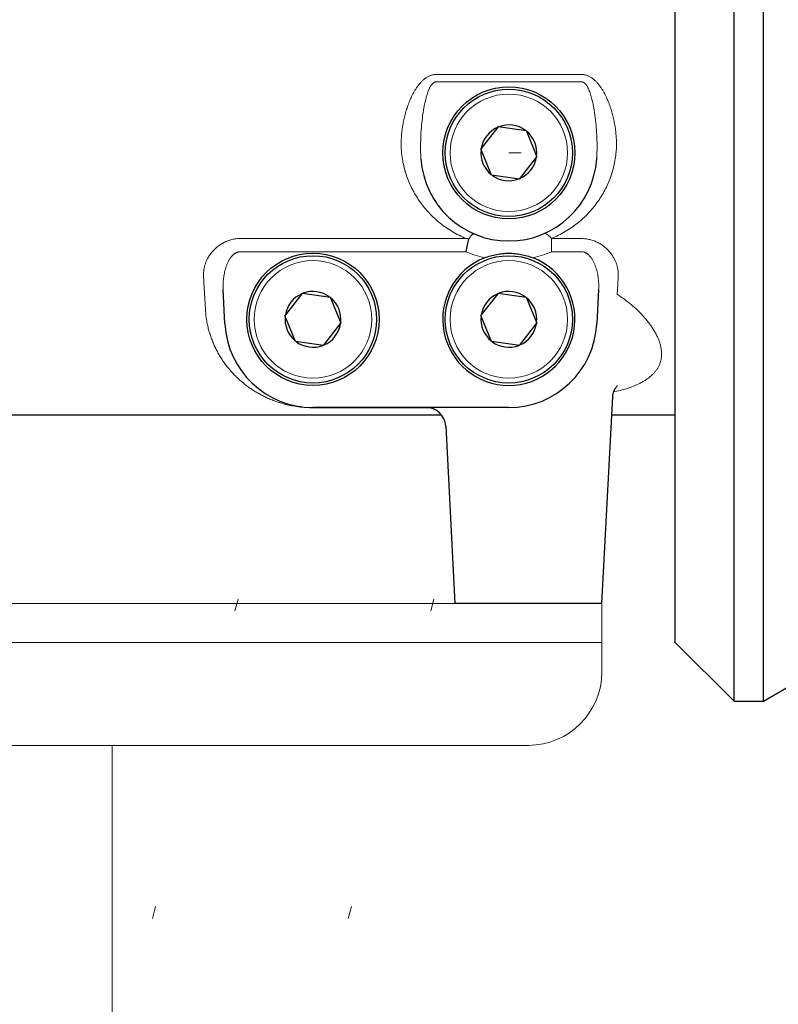
# Model space of a CAD drawing. Units: millimetres. Extents: x 0 to 210, y 0 to 297.
# Drawn here: x 152 to 159, y 160 to 168 of the extents above; entities that cross this region are included whole.
import ezdxf

# ---------------------------------------------------------------- set-up
doc = ezdxf.new("R2010")
doc.units = ezdxf.units.MM
doc.header["$LTSCALE"] = 5
doc.linetypes.add('AUSGEZOGEN', pattern=[0])
doc.linetypes.add('DOTX2', pattern=[0.5, 0, -0.5])
for name, color, linetype in [('Konstruktionslinien', 7, 'Continuous'), ('Volllinie breit', 7, 'Continuous'), ('Volllinie schmal', 7, 'Continuous'), ('Zeichnungsrahmen', 7, 'Continuous')]:
    doc.layers.add(name, color=color, linetype=linetype)

# ---------------------------------------------------------------- blocks, each defined once
blk = doc.blocks.new('Getriebe_2st_ixxx_sa_l_nNn022')
at = {"layer": 'Volllinie breit', "color": 9, "linetype": 'AUSGEZOGEN', "lineweight": 25, "true_color": 0xc0c0c0}
for p, q in [((158.2678, 162.4867), (158.2678, 176.0867)), ((158.5078, 162.4867), (158.5078, 176.0867)), ((157.7878, 162.9667), (157.7878, 175.6067)), ((156.3372, 167.1747), (156.2027, 167.002)), ((156.3372, 167.1747), (156.3409, 167.1795)), ((156.3409, 167.1795), (156.5697, 167.1477)), ((156.5697, 167.1477), (156.5719, 167.1421)), ((156.5719, 167.1421), (156.6565, 166.9337)), ((156.199, 166.9972), (156.2027, 167.002)), ((156.2859, 166.7833), (156.199, 166.9972)), ((156.5147, 166.7515), (156.6565, 166.9337)), ((156.5147, 166.7515), (156.2859, 166.7833)), ((154.1088, 165.5678), (154.094, 165.8503)), ((157.1616, 165.8503), (157.1468, 165.5678)), ((154.7372, 165.8147), (154.6027, 165.642)), ((154.7372, 165.8147), (154.7409, 165.8195)), ((154.7409, 165.8195), (154.9697, 165.7877)), ((154.9697, 165.7877), (154.9719, 165.7821)), ((154.9719, 165.7821), (155.0565, 165.5737)), ((156.3372, 165.8147), (156.2027, 165.642)), ((156.3372, 165.8147), (156.3409, 165.8195)), ((156.3409, 165.8195), (156.5697, 165.7877)), ((156.5697, 165.7877), (156.5719, 165.7821)), ((156.5719, 165.7821), (156.6565, 165.5737)), ((154.599, 165.6372), (154.6027, 165.642)), ((154.6859, 165.4233), (154.599, 165.6372)), ((156.199, 165.6372), (156.2027, 165.642)), ((156.2859, 165.4233), (156.199, 165.6372)), ((154.9147, 165.3915), (155.0565, 165.5737)), ((156.5147, 165.3915), (156.6565, 165.5737)), ((154.9147, 165.3915), (154.6859, 165.4233)), ((156.5147, 165.3915), (156.2859, 165.4233)), ((157.1878, 163.2855), (157.2763, 164.9741)), ((156.4278, 164.8855), (154.8278, 164.8855)), ((150.8685, 164.8255), (155.877, 164.8255)), ((157.2685, 164.8255), (157.7878, 164.8255)), ((155.9119, 164.7339), (155.9878, 163.2855)), ((157.1878, 163.2855), (155.9878, 163.2855)), ((157.7878, 162.9667), (158.2678, 162.4867)), ((158.5078, 162.4867), (158.9078, 162.7177)), ((158.2678, 162.4867), (158.5078, 162.4867))]:
    blk.add_line(p, q, dxfattribs=at)
for points in [[(157.1461, 166.9167), (157.1467, 166.9278)], [(156.1014, 166.2616), (156.0799, 166.2657), (156.0792, 166.2658)], [(156.0792, 166.1575), (156.0821, 166.1716), (156.085, 166.1856), (156.0908, 166.2128), (156.0963, 166.2384), (156.1014, 166.2616)], [(156.1014, 166.2616), (156.1048, 166.2671), (156.1082, 166.2722), (156.1114, 166.277), (156.1146, 166.2815), (156.1177, 166.2856), (156.1206, 166.2893), (156.1235, 166.2927), (156.1262, 166.2957), (156.1288, 166.2982), (156.1312, 166.3003), (156.1335, 166.3021), (156.1356, 166.3034), (156.1366, 166.3039), (156.1376, 166.3043), (156.1385, 166.3046), (156.1394, 166.3047), (156.1403, 166.3048), (156.1411, 166.3048), (156.1418, 166.3046), (156.1426, 166.3044)], [(156.2301, 166.108), (156.2419, 166.1125), (156.2538, 166.1167), (156.2659, 166.1206), (156.278, 166.1243), (156.2903, 166.1277), (156.3026, 166.1308), (156.3149, 166.1335), (156.3272, 166.136), (156.3396, 166.1382), (156.3521, 166.1401), (156.3645, 166.1418), (156.377, 166.1431), (156.3895, 166.1441), (156.4021, 166.1449), (156.4147, 166.1453), (156.4274, 166.1455), (156.4401, 166.1453), (156.4528, 166.1449), (156.4655, 166.1442), (156.4782, 166.1431), (156.4909, 166.1418), (156.5034, 166.1402), (156.5159, 166.1382), (156.5283, 166.136), (156.5407, 166.1336), (156.553, 166.1308), (156.5652, 166.1277), (156.5774, 166.1244), (156.5895, 166.1207), (156.6015, 166.1168), (156.6135, 166.1125), (156.6255, 166.108)], [(157.2767, 164.9748), (157.2771, 164.9799), (157.2776, 164.9851), (157.2785, 164.9906), (157.279, 164.9936), (157.2797, 164.9968), (157.2806, 165.0004), (157.2817, 165.0042), (157.2829, 165.0082), (157.2843, 165.0122), (157.2857, 165.0162), (157.2873, 165.0202), (157.2889, 165.0242), (157.2906, 165.028), (157.2923, 165.0315), (157.294, 165.0348), (157.2957, 165.0379), (157.2974, 165.0409), (157.2992, 165.0438), (157.3009, 165.0465), (157.3044, 165.0514), (157.3073, 165.0551), (157.31, 165.0583), (157.314, 165.0627), (157.3153, 165.064), (157.3158, 165.0644)]]:
    blk.add_lwpolyline(points, dxfattribs=at)
for centre, radius in [((156.4278, 166.9655), 0.54), ((156.4278, 166.9655), 0.52), ((154.8278, 165.6055), 0.54), ((154.8278, 165.6055), 0.52), ((156.4278, 165.6055), 0.52)]:
    blk.add_circle(centre, radius, dxfattribs=at)
for centre, radius, start, end in [((156.4278, 166.9655), 0.228, 113.40191, 170.79074), ((156.4278, 166.9655), 0.228, 53.40191, 110.79074), ((156.4278, 166.9655), 0.228, 353.40191, 50.79074), ((156.4278, 166.9655), 0.228, 173.40191, 230.79074), ((156.4278, 166.9655), 0.72, 183.88763, 356.11237), ((156.4278, 166.9655), 0.228, 293.40191, 350.79074), ((156.4278, 166.9655), 0.228, 233.40191, 290.79074), ((156.4278, 165.6055), 0.54, 111.47842, 68.52158), ((154.8278, 165.6055), 0.228, 113.40191, 170.79074), ((154.8278, 165.6055), 0.228, 53.40191, 110.79074), ((154.8278, 165.6055), 0.228, 353.40191, 50.79074), ((156.4278, 165.6055), 0.228, 113.40191, 170.79074), ((156.4278, 165.6055), 0.228, 53.40191, 110.79074), ((156.4278, 165.6055), 0.228, 353.40191, 50.79074), ((154.8278, 165.6055), 0.228, 173.40191, 230.79074), ((156.4278, 165.6055), 0.228, 173.40191, 230.79074), ((154.8278, 165.6055), 0.72, 183, 270), ((154.8278, 165.6055), 0.228, 293.40191, 350.79074), ((156.4278, 165.6055), 0.72, 270, 357), ((156.4278, 165.6055), 0.228, 293.40191, 350.79074), ((154.8278, 165.6055), 0.228, 233.40191, 290.79074), ((156.4278, 165.6055), 0.228, 233.40191, 290.79074), ((155.7521, 164.7255), 0.16, 3, 90)]:
    blk.add_arc(centre, radius, start, end, dxfattribs=at)
at = {"layer": 'Volllinie schmal', "color": 136, "linetype": 'AUSGEZOGEN', "lineweight": 18, "true_color": 0x008080}
for p, q in [((155.8366, 167.6062), (157.019, 167.6062)), ((157.019, 167.5459), (155.8366, 167.5459)), ((154.2381, 166.2658), (156.0792, 166.2658)), ((156.7764, 166.2658), (157.0175, 166.2658)), ((156.7764, 166.2658), (156.7764, 166.1575)), ((156.0792, 166.1575), (154.2381, 166.1575)), ((157.0175, 166.1575), (156.7764, 166.1575)), ((155.7778, 164.8834), (154.8278, 164.8834))]:
    blk.add_line(p, q, dxfattribs=at)
for points in [[(155.5491, 167.0014), (155.5487, 167.012), (155.5485, 167.0226), (155.5484, 167.0333), (155.5485, 167.0439), (155.5487, 167.0545), (155.5489, 167.0652), (155.5494, 167.0758), (155.5499, 167.0865), (155.5506, 167.0971), (155.5514, 167.1077), (155.5523, 167.1184), (155.5533, 167.129), (155.5544, 167.1397), (155.5557, 167.1503), (155.5571, 167.161), (155.5586, 167.1717), (155.5602, 167.1823), (155.562, 167.193), (155.5638, 167.2036), (155.5658, 167.2143), (155.5679, 167.225), (155.5701, 167.2356), (155.5725, 167.2463), (155.5749, 167.257), (155.5775, 167.2676), (155.5803, 167.2783), (155.5831, 167.289), (155.5861, 167.2996), (155.5893, 167.3103), (155.5925, 167.321), (155.596, 167.3316), (155.5995, 167.3423), (155.6033, 167.3529), (155.6071, 167.3635), (155.6112, 167.3741), (155.6153, 167.3846), (155.6197, 167.3951), (155.6242, 167.4056), (155.6289, 167.4159), (155.6338, 167.4263), (155.6388, 167.4366), (155.6441, 167.4468), (155.6496, 167.4569), (155.6553, 167.4669), (155.6611, 167.4768), (155.6672, 167.4865), (155.6736, 167.4962), (155.6802, 167.5056), (155.6836, 167.5103), (155.687, 167.5149), (155.6906, 167.5195), (155.6942, 167.524), (155.6979, 167.5285), (155.7017, 167.5329), (155.7055, 167.5373), (155.7095, 167.5416), (155.7135, 167.5459), (155.7177, 167.5501), (155.722, 167.5542), (155.7263, 167.5583), (155.7309, 167.5623), (155.7355, 167.5662), (155.7402, 167.57), (155.7451, 167.5736), (155.75, 167.5772), (155.7551, 167.5805), (155.7603, 167.5838), (155.7655, 167.5868), (155.771, 167.5897), (155.7765, 167.5924), (155.7822, 167.5949), (155.7879, 167.5972), (155.7938, 167.5993), (155.7997, 167.6011), (155.8056, 167.6026), (155.8117, 167.6039), (155.8178, 167.6049), (155.824, 167.6056), (155.8303, 167.606), (155.8366, 167.6062)], [(155.8366, 167.5459), (155.8339, 167.546), (155.8312, 167.5458), (155.8286, 167.5453), (155.826, 167.5447), (155.8234, 167.5439), (155.821, 167.5429), (155.8186, 167.5418), (155.8162, 167.5405), (155.814, 167.539), (155.8118, 167.5375), (155.8097, 167.5358), (155.8077, 167.5341), (155.8058, 167.5323), (155.8039, 167.5304), (155.8004, 167.5265), (155.7971, 167.5224), (155.794, 167.5182), (155.7911, 167.5139), (155.7883, 167.5094), (155.7857, 167.505), (155.7832, 167.5004), (155.7808, 167.4958), (155.7785, 167.4911), (155.7763, 167.4864), (155.7742, 167.4816), (155.7722, 167.4768), (155.7702, 167.472), (155.7665, 167.4623), (155.7631, 167.4526), (155.7598, 167.4428), (155.7568, 167.4329), (155.7539, 167.4231), (155.7512, 167.4132), (155.7486, 167.4032), (155.7461, 167.3933), (155.7438, 167.3833), (155.7415, 167.3733), (155.7394, 167.3633), (155.7373, 167.3532), (155.7354, 167.3431), (155.7335, 167.3331), (155.73, 167.3129), (155.7268, 167.2926), (155.7239, 167.2723), (155.7213, 167.252), (155.7189, 167.2317), (155.7167, 167.2114), (155.7148, 167.1911), (155.7131, 167.1708), (155.7116, 167.1505), (155.7103, 167.1302), (155.7093, 167.1099), (155.7084, 167.0897), (155.7077, 167.0694), (155.7073, 167.0492), (155.707, 167.0289), (155.7069, 167.0087), (155.7071, 166.9884), (155.7074, 166.9682), (155.708, 166.948), (155.7088, 166.9278)], [(157.019, 167.6062), (157.0252, 167.606), (157.0315, 167.6056), (157.0376, 167.6049), (157.0437, 167.6039), (157.0498, 167.6026), (157.0558, 167.6011), (157.0617, 167.5993), (157.0676, 167.5972), (157.0733, 167.595), (157.079, 167.5925), (157.0844, 167.5898), (157.0898, 167.587), (157.0951, 167.5839), (157.1002, 167.5807), (157.1053, 167.5773), (157.1102, 167.5738), (157.1151, 167.5702), (157.1198, 167.5664), (157.1244, 167.5626), (157.1289, 167.5586), (157.1333, 167.5546), (157.1375, 167.5504), (157.1417, 167.5462), (157.1458, 167.542), (157.1498, 167.5376), (157.1537, 167.5332), (157.1575, 167.5287), (157.1613, 167.5242), (157.1649, 167.5196), (157.1685, 167.5149), (157.172, 167.5102), (157.1755, 167.5055), (157.1822, 167.4959), (157.1886, 167.4862), (157.1947, 167.4764), (157.2006, 167.4664), (157.2062, 167.4565), (157.2117, 167.4464), (157.2169, 167.4362), (157.2219, 167.426), (157.2268, 167.4157), (157.2314, 167.4054), (157.2359, 167.395), (157.2403, 167.3845), (157.2445, 167.374), (157.2485, 167.3634), (157.2524, 167.3528), (157.2561, 167.3422), (157.2596, 167.3315), (157.2631, 167.3209), (157.2663, 167.3102), (157.2695, 167.2996), (157.2725, 167.2889), (157.2753, 167.2782), (157.278, 167.2676), (157.2806, 167.2569), (157.2831, 167.2463), (157.2855, 167.2356), (157.2877, 167.2249), (157.2898, 167.2143), (157.2918, 167.2036), (157.2936, 167.193), (157.2953, 167.1823), (157.297, 167.1717), (157.2985, 167.161), (157.2998, 167.1504), (157.3011, 167.1397), (157.3023, 167.1291), (157.3033, 167.1184), (157.3042, 167.1078), (157.305, 167.0971), (157.3057, 167.0865), (157.3062, 167.0758), (157.3066, 167.0652), (157.3069, 167.0545), (157.3071, 167.0439), (157.3071, 167.0333), (157.307, 167.0226), (157.3068, 167.012), (157.3065, 167.0014)], [(157.1467, 166.9278), (157.1475, 166.948), (157.1481, 166.9682), (157.1485, 166.9885), (157.1486, 167.0087), (157.1486, 167.029), (157.1483, 167.0492), (157.1478, 167.0695), (157.1472, 167.0898), (157.1463, 167.1101), (157.1452, 167.1304), (157.1439, 167.1507), (157.1424, 167.1711), (157.1407, 167.1914), (157.1388, 167.2117), (157.1366, 167.2321), (157.1342, 167.2524), (157.1316, 167.2727), (157.1287, 167.293), (157.1255, 167.3133), (157.122, 167.3336), (157.1201, 167.3437), (157.1181, 167.3538), (157.1161, 167.3639), (157.1139, 167.3739), (157.1117, 167.384), (157.1093, 167.394), (157.1068, 167.404), (157.1042, 167.414), (157.1014, 167.4239), (157.0985, 167.4338), (157.0954, 167.4437), (157.0922, 167.4535), (157.0887, 167.4632), (157.085, 167.4728), (157.083, 167.4776), (157.081, 167.4824), (157.0789, 167.4871), (157.0767, 167.4918), (157.0744, 167.4965), (157.072, 167.5011), (157.0695, 167.5056), (157.0669, 167.51), (157.0641, 167.5144), (157.0612, 167.5187), (157.0581, 167.5229), (157.0548, 167.5269), (157.0513, 167.5308), (157.0494, 167.5326), (157.0475, 167.5344), (157.0455, 167.5361), (157.0434, 167.5377), (157.0413, 167.5392), (157.0391, 167.5406), (157.0368, 167.5419), (157.0344, 167.543), (157.032, 167.544), (157.0295, 167.5448), (157.0269, 167.5454), (157.0243, 167.5458), (157.0216, 167.546), (157.019, 167.5459)], [(155.5498, 166.9882), (155.5494, 166.9948), (155.5491, 167.0014)], [(156.0792, 166.2658), (156.0643, 166.2722), (156.0497, 166.2787), (156.0352, 166.2855), (156.021, 166.2925), (156.007, 166.2997), (155.9933, 166.3071), (155.9797, 166.3147), (155.9663, 166.3225), (155.9531, 166.3305), (155.9401, 166.3387), (155.9273, 166.3471), (155.9147, 166.3556), (155.9023, 166.3644), (155.89, 166.3734), (155.8779, 166.3825), (155.8661, 166.3919), (155.8544, 166.4014), (155.8428, 166.4111), (155.8315, 166.421), (155.8205, 166.431), (155.8096, 166.4412), (155.799, 166.4515), (155.7886, 166.4619), (155.7785, 166.4724), (155.7685, 166.4831), (155.7588, 166.4939), (155.7492, 166.5049), (155.7399, 166.516), (155.7308, 166.5272), (155.7219, 166.5385), (155.7132, 166.55), (155.7047, 166.5616), (155.6965, 166.5733), (155.6884, 166.5852), (155.6805, 166.5972), (155.6728, 166.6093), (155.6653, 166.6216), (155.6581, 166.634), (155.651, 166.6466), (155.6442, 166.6593), (155.6375, 166.6721), (155.6311, 166.6849), (155.625, 166.6979), (155.619, 166.7109), (155.6134, 166.724), (155.6079, 166.7372), (155.6027, 166.7505), (155.5977, 166.7638), (155.5929, 166.7772), (155.5884, 166.7907), (155.5841, 166.8043), (155.58, 166.818), (155.5762, 166.8317), (155.5726, 166.8455), (155.5692, 166.8594), (155.5661, 166.8734), (155.5632, 166.8874), (155.5606, 166.9016), (155.5581, 166.9158), (155.556, 166.9301), (155.5541, 166.9445), (155.5524, 166.959), (155.551, 166.9736), (155.5498, 166.9882)], [(157.3058, 166.9882), (157.3046, 166.9736), (157.3032, 166.959), (157.3015, 166.9445), (157.2996, 166.9301), (157.2974, 166.9158), (157.295, 166.9016), (157.2923, 166.8874), (157.2895, 166.8734), (157.2863, 166.8594), (157.283, 166.8455), (157.2794, 166.8317), (157.2755, 166.818), (157.2715, 166.8043), (157.2672, 166.7908), (157.2627, 166.7773), (157.2579, 166.7639), (157.2529, 166.7506), (157.2477, 166.7373), (157.2423, 166.7242), (157.2366, 166.7111), (157.2307, 166.6981), (157.2245, 166.6851), (157.2182, 166.6723), (157.2115, 166.6595), (157.2047, 166.6468), (157.1976, 166.6343), (157.1903, 166.6218), (157.1828, 166.6095), (157.1751, 166.5973), (157.1673, 166.5853), (157.1592, 166.5734), (157.1509, 166.5617), (157.1424, 166.55), (157.1337, 166.5386), (157.1248, 166.5272), (157.1157, 166.516), (157.1064, 166.5049), (157.0968, 166.494), (157.0871, 166.4832), (157.0772, 166.4725), (157.067, 166.462), (157.0567, 166.4516), (157.0461, 166.4413), (157.0353, 166.4312), (157.0242, 166.4212), (157.013, 166.4114), (157.0015, 166.4017), (156.9898, 166.3921), (156.9778, 166.3827), (156.9657, 166.3735), (156.9534, 166.3645), (156.9409, 166.3557), (156.9283, 166.3471), (156.9155, 166.3387), (156.9024, 166.3305), (156.8892, 166.3225), (156.8758, 166.3147), (156.8622, 166.307), (156.8484, 166.2996), (156.8344, 166.2924), (156.8203, 166.2855), (156.8058, 166.2787), (156.7912, 166.2721), (156.7764, 166.2658)], [(157.3065, 167.0014), (157.3062, 166.9948), (157.3058, 166.9882)], [(155.7088, 166.9278), (155.7094, 166.9167)], [(154.2381, 166.2658), (154.2288, 166.2657), (154.2196, 166.2653), (154.2105, 166.2646), (154.2015, 166.2636), (154.1925, 166.2624), (154.1836, 166.2609), (154.1747, 166.2591), (154.166, 166.2571), (154.1573, 166.2548), (154.1487, 166.2523), (154.1402, 166.2496), (154.132, 166.2466), (154.1239, 166.2434), (154.116, 166.2401), (154.1082, 166.2365), (154.1006, 166.2328), (154.0931, 166.2288), (154.0858, 166.2247), (154.0787, 166.2204), (154.0717, 166.216), (154.065, 166.2115), (154.0585, 166.2069), (154.0521, 166.2021), (154.0459, 166.1972), (154.04, 166.1923), (154.0341, 166.1872), (154.0285, 166.182), (154.023, 166.1768), (154.0177, 166.1714), (154.0125, 166.1659), (154.0076, 166.1604), (154.0028, 166.1548), (153.9981, 166.1491), (153.9937, 166.1434), (153.9894, 166.1377), (153.9853, 166.1319), (153.9814, 166.1261), (153.9776, 166.1203), (153.974, 166.1144), (153.9706, 166.1085), (153.9673, 166.1025), (153.9642, 166.0965), (153.9612, 166.0905), (153.9584, 166.0844), (153.9557, 166.0783), (153.9532, 166.0722), (153.9508, 166.0661), (153.9486, 166.0599), (153.9465, 166.0537), (153.9446, 166.0475), (153.9429, 166.0413), (153.9413, 166.0351), (153.9398, 166.029), (153.9386, 166.0228), (153.9374, 166.0166), (153.9365, 166.0104), (153.9356, 166.0043), (153.935, 165.9981), (153.9345, 165.9919), (153.9341, 165.9858), (153.9339, 165.9796), (153.9338, 165.9735), (153.9339, 165.9673), (153.9342, 165.9612)], [(156.713, 166.3044), (156.7191, 166.3059), (156.7258, 166.3055), (156.7332, 166.3033), (156.7412, 166.2992), (156.7496, 166.2933), (156.7583, 166.2857), (156.7673, 166.2765), (156.7764, 166.2658)], [(157.3214, 165.9612), (157.3216, 165.9673), (157.3217, 165.9735), (157.3217, 165.9796), (157.3215, 165.9858), (157.3211, 165.9919), (157.3206, 165.9981), (157.3199, 166.0043), (157.3191, 166.0104), (157.3181, 166.0166), (157.317, 166.0228), (157.3157, 166.0289), (157.3143, 166.0351), (157.3127, 166.0413), (157.311, 166.0475), (157.3091, 166.0536), (157.307, 166.0598), (157.3048, 166.066), (157.3024, 166.0722), (157.2999, 166.0783), (157.2972, 166.0844), (157.2944, 166.0904), (157.2914, 166.0965), (157.2883, 166.1024), (157.285, 166.1084), (157.2816, 166.1143), (157.278, 166.1201), (157.2743, 166.126), (157.2704, 166.1317), (157.2663, 166.1375), (157.2621, 166.1431), (157.2577, 166.1488), (157.2531, 166.1544), (157.2484, 166.1599), (157.2435, 166.1654), (157.2384, 166.1709), (157.2331, 166.1762), (157.2276, 166.1816), (157.2219, 166.1868), (157.216, 166.1919), (157.21, 166.1969), (157.2038, 166.2018), (157.1975, 166.2066), (157.1909, 166.2113), (157.1842, 166.2158), (157.1773, 166.2202), (157.1702, 166.2244), (157.1629, 166.2286), (157.1554, 166.2325), (157.1478, 166.2363), (157.14, 166.2399), (157.132, 166.2433), (157.1239, 166.2465), (157.1157, 166.2494), (157.1073, 166.2522), (157.0988, 166.2547), (157.0901, 166.257), (157.0813, 166.259), (157.0724, 166.2608), (157.0633, 166.2623), (157.0543, 166.2636), (157.0452, 166.2645), (157.036, 166.2652), (157.0268, 166.2657), (157.0175, 166.2658)], [(154.094, 165.8503), (154.0935, 165.8614), (154.0933, 165.8725), (154.0933, 165.8836), (154.0935, 165.8947), (154.094, 165.9058), (154.0947, 165.9168), (154.0956, 165.9279), (154.0968, 165.9389), (154.0982, 165.9499), (154.0998, 165.9609), (154.1017, 165.9719), (154.1039, 165.9829), (154.1063, 165.9939), (154.109, 166.0048), (154.112, 166.0158), (154.1153, 166.0267), (154.1171, 166.0321), (154.119, 166.0376), (154.1209, 166.043), (154.123, 166.0484), (154.1251, 166.0538), (154.1273, 166.0591), (154.1297, 166.0645), (154.1321, 166.0698), (154.1346, 166.075), (154.1373, 166.0802), (154.1401, 166.0854), (154.1429, 166.0905), (154.146, 166.0955), (154.1491, 166.1005), (154.1524, 166.1053), (154.1559, 166.1101), (154.1594, 166.1148), (154.1632, 166.1194), (154.1671, 166.1238), (154.1712, 166.1281), (154.1756, 166.1323), (154.1802, 166.1363), (154.1826, 166.1382), (154.1851, 166.1401), (154.1876, 166.1419), (154.1901, 166.1437), (154.1927, 166.1453), (154.1954, 166.1469), (154.1982, 166.1484), (154.201, 166.1498), (154.2038, 166.1511), (154.2068, 166.1523), (154.2097, 166.1534), (154.2128, 166.1544), (154.2158, 166.1552), (154.2189, 166.156), (154.222, 166.1566), (154.2252, 166.157), (154.2284, 166.1573), (154.2316, 166.1575), (154.2348, 166.1576), (154.2381, 166.1575)], [(157.0175, 166.1575), (157.0207, 166.1576), (157.0239, 166.1575), (157.0271, 166.1574), (157.0303, 166.157), (157.0334, 166.1566), (157.0365, 166.156), (157.0396, 166.1553), (157.0427, 166.1544), (157.0457, 166.1534), (157.0487, 166.1524), (157.0516, 166.1512), (157.0544, 166.1499), (157.0572, 166.1485), (157.06, 166.147), (157.0626, 166.1454), (157.0653, 166.1438), (157.0678, 166.142), (157.0703, 166.1403), (157.0727, 166.1384), (157.0751, 166.1365), (157.0797, 166.1326), (157.084, 166.1284), (157.0882, 166.1241), (157.0922, 166.1196), (157.096, 166.115), (157.0996, 166.1103), (157.1031, 166.1055), (157.1063, 166.1006), (157.1095, 166.0957), (157.1125, 166.0907), (157.1154, 166.0856), (157.1181, 166.0805), (157.1208, 166.0753), (157.1233, 166.0701), (157.1257, 166.0648), (157.1281, 166.0595), (157.1303, 166.0542), (157.1324, 166.0489), (157.1345, 166.0435), (157.1364, 166.0381), (157.1383, 166.0327), (157.14, 166.0273), (157.1433, 166.0165), (157.1464, 166.0056), (157.1491, 165.9947), (157.1515, 165.9837), (157.1537, 165.9727), (157.1556, 165.9616), (157.1573, 165.9505), (157.1587, 165.9394), (157.1599, 165.9282), (157.1608, 165.9171), (157.1616, 165.9059), (157.162, 165.8948), (157.1623, 165.8836), (157.1623, 165.8725), (157.1621, 165.8614), (157.1616, 165.8503)], [(153.949, 165.6885), (153.9443, 165.7757), (153.9393, 165.8667), (153.9342, 165.9612)], [(157.3214, 165.9612), (157.3173, 165.8856), (157.3133, 165.8123)], [(157.3133, 165.8123), (157.3432, 165.7907), (157.3581, 165.7798), (157.3728, 165.769), (157.3873, 165.758), (157.4015, 165.747), (157.4155, 165.736), (157.4291, 165.7248), (157.4357, 165.7192), (157.4423, 165.7136), (157.4551, 165.7022), (157.4676, 165.6908), (157.4797, 165.6793), (157.4914, 165.6677), (157.5028, 165.6561), (157.5139, 165.6444), (157.5246, 165.6327), (157.5309, 165.6257), (157.5371, 165.6186), (157.5432, 165.6115), (157.5492, 165.6044), (157.555, 165.5974), (157.5607, 165.5903), (157.5663, 165.5832), (157.5718, 165.5761), (157.5771, 165.569), (157.5824, 165.5619), (157.5874, 165.5549), (157.5924, 165.5478), (157.5972, 165.5407), (157.6019, 165.5336), (157.6065, 165.5266), (157.6109, 165.5195), (157.6152, 165.5125), (157.6193, 165.5055), (157.6234, 165.4984), (157.6272, 165.4914), (157.631, 165.4844), (157.6346, 165.4774), (157.638, 165.4704), (157.6413, 165.4635), (157.6445, 165.4565), (157.6475, 165.4496), (157.6504, 165.4427), (157.6531, 165.4358), (157.6557, 165.429), (157.6581, 165.4221), (157.6603, 165.4153), (157.6625, 165.4085), (157.6644, 165.4019), (157.6662, 165.3952), (157.6678, 165.3886), (157.6693, 165.382), (157.6707, 165.3755), (157.6719, 165.3689), (157.6729, 165.3624), (157.6738, 165.356), (157.6745, 165.3496), (157.6751, 165.3432), (157.6755, 165.3368), (157.6758, 165.3305), (157.6759, 165.3242), (157.6758, 165.3179), (157.6756, 165.3117), (157.6753, 165.3055), (157.6748, 165.2994), (157.6741, 165.2933), (157.6733, 165.2872), (157.6723, 165.2812), (157.6711, 165.2752), (157.6698, 165.2693), (157.6683, 165.2634), (157.6667, 165.2575), (157.6649, 165.2517), (157.6629, 165.2459), (157.6608, 165.2402), (157.6585, 165.2346), (157.656, 165.229), (157.6534, 165.2234), (157.6506, 165.2179), (157.6476, 165.2125), (157.6449, 165.2077), (157.642, 165.203), (157.639, 165.1984), (157.6358, 165.1938), (157.6326, 165.1892), (157.6292, 165.1847), (157.6256, 165.1802), (157.622, 165.1758), (157.6182, 165.1714), (157.6143, 165.1671), (157.6102, 165.1627), (157.6061, 165.1585), (157.6018, 165.1543), (157.5973, 165.1501), (157.5928, 165.146), (157.5881, 165.1419), (157.5833, 165.1379), (157.5784, 165.1339), (157.5733, 165.1299), (157.5682, 165.126), (157.5629, 165.1222), (157.5575, 165.1183), (157.5519, 165.1146), (157.5463, 165.1109), (157.5405, 165.1072), (157.5347, 165.1035), (157.5287, 165.0999), (157.5225, 165.0964), (157.5163, 165.0929), (157.51, 165.0894), (157.5035, 165.086), (157.497, 165.0827), (157.4848, 165.0766), (157.4722, 165.0708), (157.4592, 165.0651), (157.4459, 165.0595), (157.4321, 165.0542), (157.4179, 165.049), (157.4107, 165.0465), (157.4034, 165.044), (157.3959, 165.0416), (157.3883, 165.0392), (157.376, 165.0356), (157.3635, 165.032), (157.3508, 165.0285), (157.3378, 165.0252), (157.3116, 165.0186), (157.2851, 165.0121)], [(154.8278, 164.8834), (154.8184, 164.8835), (154.8091, 164.8836), (154.7999, 164.8838), (154.7908, 164.8842), (154.7818, 164.8846), (154.7729, 164.8851), (154.7642, 164.8856), (154.7556, 164.8863), (154.7392, 164.8877), (154.7235, 164.8894), (154.7084, 164.8913), (154.6939, 164.8933), (154.68, 164.8955), (154.6667, 164.8978), (154.6538, 164.9002), (154.6414, 164.9027), (154.6293, 164.9053), (154.6176, 164.908), (154.6061, 164.9108), (154.5949, 164.9137), (154.5839, 164.9167), (154.5731, 164.9197), (154.5626, 164.9229), (154.5522, 164.9261), (154.5421, 164.9294), (154.5321, 164.9328), (154.5223, 164.9362), (154.5126, 164.9397), (154.5031, 164.9433), (154.4938, 164.947), (154.4845, 164.9507), (154.4754, 164.9545), (154.4664, 164.9583), (154.4575, 164.9623), (154.4487, 164.9663), (154.44, 164.9703), (154.4314, 164.9745), (154.4229, 164.9787), (154.4145, 164.9829), (154.4061, 164.9873), (154.3979, 164.9917), (154.3897, 164.9961), (154.3816, 165.0007), (154.3736, 165.0053), (154.3657, 165.01), (154.3578, 165.0147), (154.35, 165.0195), (154.3423, 165.0244), (154.3346, 165.0294), (154.327, 165.0344), (154.3195, 165.0395), (154.312, 165.0446), (154.3046, 165.0499), (154.2972, 165.0552), (154.2899, 165.0605), (154.2827, 165.066), (154.2755, 165.0715), (154.2684, 165.0771), (154.2614, 165.0828), (154.2544, 165.0885), (154.2475, 165.0943), (154.2406, 165.1002), (154.2338, 165.1061), (154.2271, 165.1121), (154.2204, 165.1182), (154.2137, 165.1244), (154.2072, 165.1306), (154.2007, 165.137), (154.1942, 165.1433), (154.1878, 165.1498), (154.1815, 165.1563), (154.1753, 165.1629), (154.1691, 165.1696), (154.163, 165.1763), (154.157, 165.1831), (154.151, 165.1899), (154.1451, 165.1969), (154.1393, 165.2038), (154.1335, 165.2109), (154.1278, 165.218), (154.1222, 165.2252), (154.1167, 165.2325), (154.1112, 165.2398), (154.1058, 165.2472), (154.1005, 165.2547), (154.0952, 165.2622), (154.09, 165.2698), (154.0849, 165.2775), (154.0799, 165.2853), (154.0749, 165.2931), (154.07, 165.301), (154.0652, 165.3089), (154.0605, 165.3169), (154.0558, 165.325), (154.0513, 165.3332), (154.0468, 165.3415), (154.0424, 165.3498), (154.038, 165.3582), (154.0338, 165.3666), (154.0296, 165.3752), (154.0255, 165.3838), (154.0216, 165.3924), (154.0176, 165.4012), (154.0138, 165.41), (154.0101, 165.4189), (154.0064, 165.4279), (154.0029, 165.437), (153.9994, 165.4461), (153.9961, 165.4553), (153.9928, 165.4646), (153.9897, 165.474), (153.9866, 165.4834), (153.9836, 165.4929), (153.9808, 165.5025), (153.978, 165.5122), (153.9753, 165.522), (153.9728, 165.5318), (153.9703, 165.5418), (153.968, 165.5518), (153.9658, 165.5619), (153.9637, 165.5721), (153.9617, 165.5823), (153.9599, 165.5926), (153.9581, 165.603), (153.9565, 165.6134), (153.9551, 165.6239), (153.9537, 165.6345), (153.9525, 165.6452), (153.9514, 165.6559), (153.9505, 165.6667), (153.9497, 165.6775), (153.949, 165.6885)]]:
    blk.add_lwpolyline(points, dxfattribs=at)
for centre in [(156.4278, 166.9655), (154.8278, 165.6055), (156.4278, 165.6055)]:
    blk.add_circle(centre, 0.48, dxfattribs=at)
for start, end in [(246.66213, 257.01574), (282.98426, 293.33787)]:
    blk.add_arc((156.4278, 166.9655), 0.88, start, end, dxfattribs=at)
blk = doc.blocks.new('TRE316_PL24_M2-100_SAL_nNn019')
blk.add_blockref('Getriebe_2st_ixxx_sa_l_nNn022', (0, 0))

msp = doc.modelspace()

# ---------------------------------------------------------------- linework, layer by layer
at = {"layer": 'Konstruktionslinien', "color": 96, "linetype": 'DOTX2', "lineweight": 18, "true_color": 0x008000}
for p, q in [((156.42778, 166.96548), (160.75058, 166.96548)), ((151.49772, 153.17751), (154.82778, 165.60548)), ((153.09772, 153.17751), (156.42778, 165.60548))]:
    msp.add_line(p, q, dxfattribs=at)
at = {"layer": 'Volllinie breit', "color": 9, "linetype": 'AUSGEZOGEN', "lineweight": 25, "true_color": 0xc0c0c0}
msp.add_line((157.18778, 163.28548), (155.98778, 163.28548), dxfattribs=at)
at = {"layer": 'Volllinie schmal', "color": 136, "linetype": 'AUSGEZOGEN', "lineweight": 18, "true_color": 0x008080}
msp.add_line((157.18778, 162.96548), (143.18778, 162.96548), dxfattribs=at)
at = {"layer": 'Zeichnungsrahmen', "color": 7, "linetype": 'AUSGEZOGEN', "lineweight": 18}
for p, q in [((157.18778, 163.28548), (143.18778, 163.28548)), ((157.18778, 162.72548), (157.18778, 163.28548)), ((156.58778, 162.12548), (143.78778, 162.12548)), ((153.18778, 162.12548), (153.18778, 158.96548))]:
    msp.add_line(p, q, dxfattribs=at)
msp.add_arc((156.58778, 162.72548), 0.6, 270, 0, dxfattribs=at)

# ---------------------------------------------------------------- block references
msp.add_blockref('TRE316_PL24_M2-100_SAL_nNn019', (0, 0))

doc.saveas('drawing.dxf')
